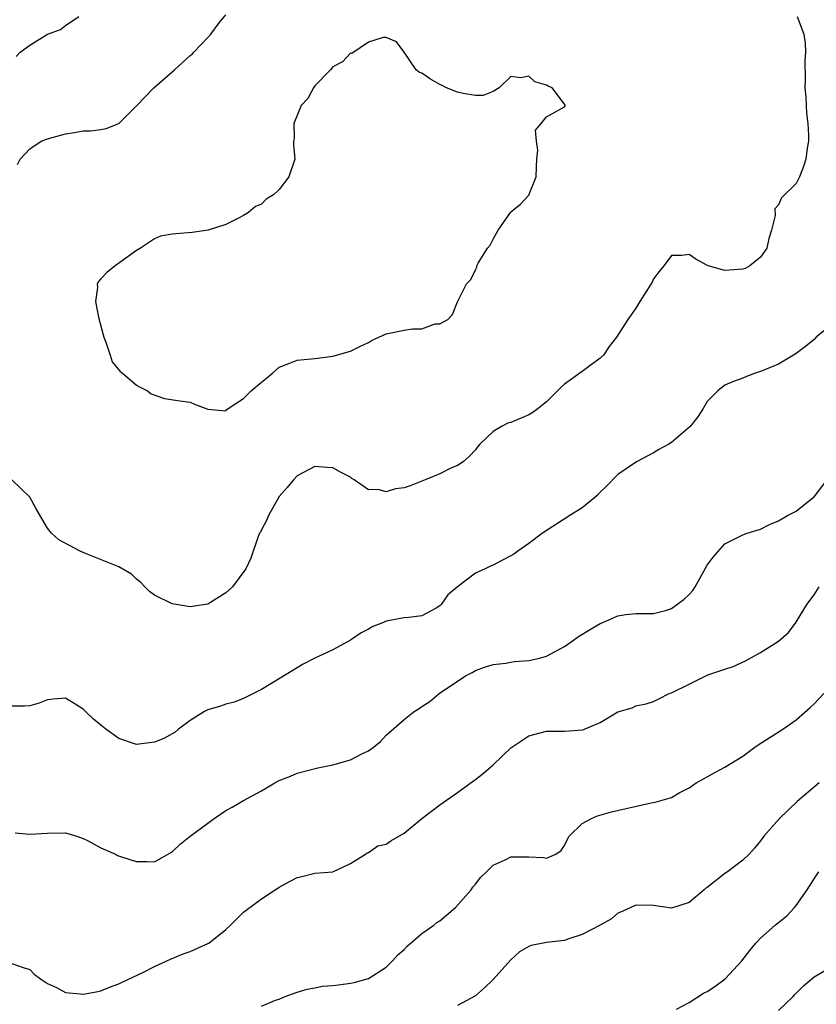
# Model space of a CAD drawing. Units: inches. Extents: x 2547000 to 2550000, y 1548000 to 1551000.
# Drawn here: x 2547136 to 2547225, y 1548120 to 1548231 of the extents above; entities that cross this region are included whole.
import ezdxf

# ---------------------------------------------------------------- set-up
doc = ezdxf.new("R2010")
doc.units = ezdxf.units.IN
doc.header["$MEASUREMENT"] = 0
doc.layers.add('LD25471548_2ft', color=134, linetype='Continuous')

msp = doc.modelspace()

# ---------------------------------------------------------------- linework, layer by layer
at = {"layer": 'LD25471548_2ft'}
for points, elevation in [([(2547223.12, 1548231), (2547223.85, 1548229), (2547224, 1548228), (2547224.04, 1548227), (2547223.97, 1548226.03), (2547224.01, 1548224.01), (2547223.98, 1548223), (2547224.06, 1548221.94), (2547224.14, 1548220.14), (2547224.29, 1548219), (2547224.37, 1548217.63), (2547224.36, 1548217), (2547224.23, 1548216.23), (2547224.07, 1548215), (2547223.82, 1548214.18), (2547223.36, 1548213), (2547223, 1548212.25), (2547221.34, 1548210.66), (2547221, 1548209.87), (2547220.6, 1548209.4), (2547220.65, 1548208.65), (2547220.21, 1548207), (2547219.92, 1548206.08), (2547219.69, 1548205), (2547219, 1548203.98), (2547217.8, 1548203), (2547217.27, 1548202.73), (2547217, 1548202.63), (2547215.46, 1548202.54), (2547215, 1548202.49), (2547213.13, 1548203), (2547213.04, 1548203.04), (2547211.75, 1548203.75), (2547211, 1548204.27), (2547210.18, 1548204.18), (2547209, 1548204.16), (2547208.13, 1548203), (2547207.62, 1548202.38), (2547207, 1548201.55), (2547206.82, 1548201.18), (2547206.15, 1548200.15), (2547205.47, 1548199), (2547205, 1548198.26), (2547204.48, 1548197.52), (2547204.1, 1548197), (2547202.83, 1548195), (2547202.03, 1548193.97), (2547201.37, 1548193), (2547201, 1548192.64), (2547199, 1548191.15), (2547197, 1548189.72), (2547196.61, 1548189.39), (2547195, 1548187.77), (2547194.06, 1548187), (2547193.44, 1548186.56), (2547193, 1548186.28), (2547191, 1548185.45), (2547190.66, 1548185.34), (2547189.94, 1548185), (2547189, 1548184.43), (2547187.51, 1548183), (2547187.27, 1548182.73), (2547187, 1548182.37), (2547186.35, 1548181.65), (2547185.63, 1548181), (2547185, 1548180.61), (2547184.34, 1548180.34), (2547183, 1548179.68), (2547181.38, 1548179), (2547179.67, 1548178.33), (2547179, 1548178.1), (2547178.03, 1548177.97), (2547177, 1548177.65), (2547176.09, 1548177.91), (2547175, 1548177.87), (2547173.42, 1548179), (2547173.15, 1548179.15), (2547173, 1548179.29), (2547171.86, 1548179.86), (2547171, 1548180.36), (2547170.38, 1548180.38), (2547169, 1548180.49), (2547167, 1548179.45), (2547166.59, 1548179), (2547165.87, 1548178.13), (2547165, 1548177.13), (2547163.79, 1548175), (2547163.57, 1548174.43), (2547163, 1548173.38), (2547162.88, 1548173.12), (2547162.8, 1548173), (2547162.65, 1548172.65), (2547161.8, 1548170.2), (2547161.26, 1548169), (2547159.75, 1548167), (2547159, 1548166.3), (2547157, 1548165.04), (2547155, 1548164.75), (2547154.77, 1548164.77), (2547153, 1548165.07), (2547151, 1548166.04), (2547150.46, 1548166.46), (2547149.91, 1548167), (2547149.46, 1548167.46), (2547149, 1548167.86), (2547148.41, 1548168.41), (2547147, 1548169.25), (2547146.63, 1548169.37), (2547143.26, 1548170.74), (2547142.66, 1548171), (2547140.28, 1548172.28), (2547139.44, 1548173), (2547139, 1548173.59), (2547137.74, 1548175.74), (2547137, 1548177.06), (2547135.01, 1548179)], 7608), ([(2547135.48, 1548226.52), (2547135.93, 1548227), (2547137, 1548227.77), (2547138.99, 1548229), (2547140.46, 1548229.54), (2547141, 1548229.99), (2547142.51, 1548231)], 7606), ([(2547135.63, 1548214.37), (2547135.95, 1548215), (2547137, 1548216.15), (2547138.28, 1548217), (2547138.79, 1548217.21), (2547139, 1548217.28), (2547140.33, 1548217.66), (2547141, 1548217.83), (2547142.02, 1548217.98), (2547143, 1548218.16), (2547143.83, 1548218.17), (2547145, 1548218.31), (2547145.57, 1548218.43), (2547147, 1548218.99), (2547149, 1548220.97), (2547150.94, 1548223), (2547153.23, 1548225), (2547155, 1548226.61), (2547155.23, 1548226.77), (2547155.41, 1548227), (2547157, 1548228.64), (2547157.32, 1548229), (2547158.27, 1548230.27), (2547159, 1548231.2)], 7608), ([(2547227, 1548196.44), (2547225.25, 1548195), (2547225, 1548194.76), (2547224.05, 1548193.95), (2547223, 1548193.17), (2547222.68, 1548193), (2547221, 1548191.97), (2547219, 1548191.15), (2547218.49, 1548191), (2547217.41, 1548190.59), (2547217, 1548190.42), (2547215.95, 1548190.05), (2547215, 1548189.62), (2547214.19, 1548189), (2547213, 1548187.8), (2547212.55, 1548187), (2547211.95, 1548186.05), (2547211.09, 1548185), (2547209, 1548183.2), (2547208.69, 1548183), (2547207.6, 1548182.4), (2547207, 1548182.03), (2547205.08, 1548181), (2547203, 1548179.61), (2547201.73, 1548178.27), (2547201, 1548177.6), (2547200.72, 1548177.28), (2547200.42, 1548177), (2547199, 1548175.87), (2547197.59, 1548175), (2547194.53, 1548173), (2547193, 1548171.86), (2547191.76, 1548171), (2547191.33, 1548170.67), (2547191, 1548170.47), (2547189.91, 1548169.91), (2547189, 1548169.42), (2547188.71, 1548169.29), (2547188.12, 1548169), (2547187, 1548168.52), (2547185, 1548166.98), (2547183.91, 1548166.09), (2547183.16, 1548165), (2547183, 1548164.84), (2547182.59, 1548164.59), (2547181, 1548163.73), (2547179.55, 1548163.55), (2547179, 1548163.51), (2547177, 1548163.14), (2547176.71, 1548163), (2547175.48, 1548162.52), (2547175, 1548162.23), (2547174.19, 1548161.81), (2547173, 1548160.99), (2547171, 1548159.93), (2547169, 1548158.97), (2547167.7, 1548158.3), (2547167, 1548157.91), (2547163, 1548155.47), (2547161.36, 1548154.64), (2547161, 1548154.47), (2547159.95, 1548154.05), (2547159, 1548153.82), (2547158.4, 1548153.6), (2547157, 1548153.19), (2547156.62, 1548153), (2547155, 1548151.99), (2547153.7, 1548151), (2547153.33, 1548150.67), (2547152.05, 1548149.95), (2547151, 1548149.55), (2547149, 1548149.3), (2547147, 1548149.95), (2547145.55, 1548151), (2547145, 1548151.47), (2547144.15, 1548152.15), (2547143.25, 1548153), (2547143, 1548153.27), (2547142.29, 1548153.71), (2547141, 1548154.48), (2547139.63, 1548154.37), (2547139, 1548154.29), (2547138.05, 1548153.95), (2547137, 1548153.64), (2547136.41, 1548153.59), (2547135, 1548153.59)], 7606), ([(2547135.38, 1548139.38), (2547137, 1548139.24), (2547139, 1548139.35), (2547141, 1548139.38), (2547142.3, 1548139), (2547143, 1548138.76), (2547143.49, 1548138.51), (2547145, 1548137.68), (2547146.62, 1548137), (2547146.85, 1548136.85), (2547148.33, 1548136.33), (2547149, 1548136.17), (2547150.17, 1548136.17), (2547151, 1548136.13), (2547153, 1548137.25), (2547153.89, 1548138.11), (2547155.01, 1548139), (2547157.69, 1548141), (2547159, 1548141.87), (2547159.73, 1548142.27), (2547160.98, 1548143), (2547163, 1548144.09), (2547164.52, 1548145), (2547165, 1548145.26), (2547166.25, 1548145.75), (2547167, 1548146.07), (2547169.32, 1548146.68), (2547171, 1548147), (2547173, 1548147.59), (2547174.26, 1548148.26), (2547175, 1548148.59), (2547175.57, 1548149), (2547176.36, 1548149.64), (2547177, 1548150.34), (2547179, 1548152.11), (2547180.14, 1548153), (2547180.68, 1548153.32), (2547181, 1548153.55), (2547181.89, 1548154.11), (2547182.94, 1548155), (2547185.89, 1548157), (2547186.63, 1548157.37), (2547187, 1548157.61), (2547188.02, 1548157.98), (2547189, 1548158.26), (2547190.43, 1548158.43), (2547191, 1548158.54), (2547191.4, 1548158.6), (2547193, 1548158.73), (2547194.19, 1548159), (2547195, 1548159.21), (2547197, 1548160.29), (2547198.03, 1548161), (2547198.59, 1548161.41), (2547199.82, 1548162.18), (2547201, 1548162.88), (2547201.3, 1548163), (2547203, 1548163.74), (2547203.88, 1548163.88), (2547205, 1548163.98), (2547207, 1548163.99), (2547208.35, 1548164.35), (2547209, 1548164.55), (2547210.41, 1548165.59), (2547211, 1548166.13), (2547211.41, 1548166.59), (2547211.66, 1548167), (2547213, 1548169.41), (2547213.67, 1548170.33), (2547215, 1548171.8), (2547217, 1548172.81), (2547217.49, 1548173), (2547219, 1548173.47), (2547220.01, 1548173.99), (2547221, 1548174.39), (2547222.03, 1548175), (2547223, 1548175.49), (2547224.91, 1548177), (2547225, 1548177.09), (2547226.48, 1548179)], 7604), ([(2547135, 1548124.72), (2547136.27, 1548124.27), (2547137, 1548124.05), (2547137.52, 1548123.52), (2547138.22, 1548123), (2547139, 1548122.48), (2547139.99, 1548122.01), (2547141, 1548121.47), (2547142.69, 1548121.31), (2547143, 1548121.26), (2547144.45, 1548121.55), (2547145, 1548121.63), (2547145.96, 1548122.04), (2547147, 1548122.43), (2547147.37, 1548122.63), (2547149.7, 1548123.7), (2547151, 1548124.36), (2547152.81, 1548125.19), (2547154.22, 1548125.78), (2547155, 1548126.05), (2547157, 1548126.94), (2547157.09, 1548127), (2547159, 1548128.53), (2547159.52, 1548129), (2547161, 1548130.47), (2547161.29, 1548130.71), (2547163, 1548131.98), (2547164.55, 1548133), (2547164.83, 1548133.17), (2547165, 1548133.29), (2547165.66, 1548133.66), (2547167, 1548134.35), (2547167.54, 1548134.46), (2547169, 1548134.84), (2547171, 1548135.02), (2547173, 1548135.92), (2547174.66, 1548137), (2547174.85, 1548137.15), (2547175, 1548137.19), (2547176.07, 1548137.93), (2547177, 1548138.12), (2547177.51, 1548138.49), (2547179, 1548139.34), (2547181, 1548141), (2547183, 1548142.52), (2547185, 1548143.92), (2547186.78, 1548145.22), (2547187, 1548145.36), (2547187.92, 1548146.08), (2547189, 1548147), (2547191, 1548148.91), (2547193, 1548150.28), (2547195, 1548150.79), (2547197, 1548150.79), (2547199.06, 1548150.95), (2547201, 1548151.75), (2547203, 1548152.95), (2547204.58, 1548153.42), (2547205, 1548153.62), (2547206.15, 1548153.85), (2547207, 1548154.12), (2547207.57, 1548154.43), (2547208.74, 1548155), (2547209, 1548155.08), (2547211, 1548156.06), (2547212.87, 1548157), (2547213.1, 1548157.1), (2547215, 1548157.76), (2547215.94, 1548158.06), (2547217.3, 1548158.7), (2547219, 1548159.61), (2547221, 1548160.88), (2547222.13, 1548161.87), (2547223, 1548163.01), (2547224.19, 1548165), (2547225, 1548166.1), (2547225.59, 1548167)], 7602), ([(2547163, 1548119.93), (2547164.58, 1548120.58), (2547165, 1548120.71), (2547165.68, 1548121), (2547167, 1548121.51), (2547168.14, 1548121.85), (2547169, 1548121.97), (2547169.83, 1548122.17), (2547171, 1548122.23), (2547171.66, 1548122.33), (2547173, 1548122.5), (2547173.42, 1548122.58), (2547175, 1548123.03), (2547177, 1548124.31), (2547177.71, 1548125), (2547178.32, 1548125.68), (2547179, 1548126.29), (2547179.35, 1548126.65), (2547181, 1548128.08), (2547182.33, 1548129), (2547182.69, 1548129.31), (2547183, 1548129.52), (2547184.76, 1548131), (2547186.54, 1548133), (2547186.73, 1548133.27), (2547187, 1548133.6), (2547187.6, 1548134.4), (2547188.25, 1548135), (2547189, 1548135.74), (2547190.33, 1548136.33), (2547191, 1548136.69), (2547192.67, 1548136.67), (2547193, 1548136.68), (2547194.61, 1548136.61), (2547195, 1548136.52), (2547196.04, 1548137), (2547196.62, 1548137.38), (2547197, 1548137.94), (2547197.33, 1548138.67), (2547197.54, 1548139), (2547199, 1548140.43), (2547200.02, 1548141), (2547200.71, 1548141.29), (2547202.28, 1548141.72), (2547206.73, 1548142.73), (2547207.19, 1548142.81), (2547209, 1548143.36), (2547209.85, 1548143.85), (2547211, 1548144.44), (2547211.78, 1548145), (2547213, 1548145.66), (2547213.86, 1548146.14), (2547215, 1548146.73), (2547217, 1548148), (2547218.34, 1548149), (2547218.73, 1548149.27), (2547221.51, 1548151), (2547223, 1548152.05), (2547224.55, 1548153.45), (2547225, 1548153.86), (2547226.08, 1548155)], 7600), ([(2547225.57, 1548145), (2547223.1, 1548142.9), (2547221.11, 1548141), (2547219.36, 1548139), (2547219, 1548138.49), (2547218.33, 1548137.67), (2547217.73, 1548137), (2547217, 1548136.32), (2547215.3, 1548135), (2547215, 1548134.8), (2547213, 1548133.23), (2547212.85, 1548133.15), (2547212.66, 1548133), (2547211, 1548131.56), (2547209, 1548130.94), (2547207, 1548131.23), (2547205, 1548131.27), (2547203.46, 1548130.54), (2547203, 1548130.37), (2547202.28, 1548129.72), (2547201, 1548129), (2547199, 1548127.95), (2547197.48, 1548127.48), (2547197, 1548127.31), (2547195, 1548127.06), (2547193.26, 1548126.74), (2547193, 1548126.63), (2547191.97, 1548126.03), (2547191, 1548125.13), (2547189, 1548122.92), (2547188.03, 1548121.97), (2547187, 1548121.08), (2547185, 1548120.01)], 7598), ([(2547209.57, 1548119.57), (2547211, 1548120.34), (2547212.61, 1548121.39), (2547213, 1548121.57), (2547213.86, 1548122.14), (2547215.01, 1548122.99), (2547216.9, 1548125), (2547217.81, 1548126.19), (2547218.46, 1548127), (2547219, 1548127.57), (2547220.62, 1548129), (2547221.95, 1548130.05), (2547222.81, 1548131), (2547223, 1548131.23), (2547224.24, 1548133), (2547225, 1548134.22), (2547225.54, 1548135)], 7596), ([(2547221, 1548119.42), (2547222.64, 1548121), (2547222.81, 1548121.19), (2547223.81, 1548122.19), (2547225, 1548123.2), (2547227, 1548124.39)], 7594)]:
    msp.add_lwpolyline(points, dxfattribs=dict(at, elevation=elevation))
at = {"layer": 'LD25471548_2ft', "elevation": 7610}
msp.add_lwpolyline([(2547161.56, 1548209), (2547161, 1548208.66), (2547160.29, 1548208.29), (2547159, 1548207.67), (2547157.03, 1548207), (2547155.24, 1548206.76), (2547153.39, 1548206.61), (2547153, 1548206.56), (2547151.67, 1548206.33), (2547151, 1548206.06), (2547149.44, 1548205), (2547149, 1548204.74), (2547146.6, 1548203), (2547145.69, 1548202.31), (2547145, 1548201.55), (2547144.73, 1548201.27), (2547144.58, 1548201), (2547144.59, 1548200.59), (2547144.38, 1548199), (2547144.73, 1548197.27), (2547145.26, 1548195.26), (2547145.31, 1548195), (2547145.54, 1548194.46), (2547146.04, 1548193), (2547146.25, 1548192.25), (2547147.15, 1548191.15), (2547147.39, 1548191), (2547149, 1548189.61), (2547149.39, 1548189.39), (2547150.21, 1548189), (2547150.63, 1548188.64), (2547152.12, 1548188.12), (2547153.85, 1548187.85), (2547155, 1548187.7), (2547155.49, 1548187.49), (2547157, 1548186.91), (2547159, 1548186.76), (2547159.12, 1548186.88), (2547159.28, 1548187), (2547161, 1548188.12), (2547161.84, 1548189), (2547163, 1548189.97), (2547163.58, 1548190.42), (2547164.29, 1548191), (2547165, 1548191.64), (2547166.07, 1548192.07), (2547167, 1548192.41), (2547168.58, 1548192.58), (2547169, 1548192.61), (2547171, 1548192.89), (2547173, 1548193.43), (2547174.04, 1548193.96), (2547175, 1548194.41), (2547175.36, 1548194.64), (2547177, 1548195.38), (2547179, 1548195.79), (2547179.95, 1548195.95), (2547181, 1548195.96), (2547182.49, 1548196.49), (2547183, 1548196.5), (2547183.92, 1548197), (2547184.43, 1548197.57), (2547185, 1548198.99), (2547185.99, 1548201), (2547186.51, 1548201.49), (2547187, 1548202.56), (2547187.15, 1548202.85), (2547187.15, 1548203), (2547187.31, 1548203.31), (2547188.36, 1548205), (2547188.65, 1548205.35), (2547189, 1548206.02), (2547189.57, 1548207), (2547190.93, 1548209), (2547191, 1548209.09), (2547192.05, 1548209.95), (2547193, 1548210.95), (2547193.03, 1548210.97), (2547193.05, 1548211.05), (2547193.82, 1548213), (2547193.87, 1548214.13), (2547193.88, 1548215), (2547194.01, 1548216.01), (2547193.87, 1548217), (2547193.76, 1548218.24), (2547194.4, 1548219), (2547195, 1548219.75), (2547197, 1548220.87), (2547197.11, 1548221), (2547195.61, 1548223), (2547195.18, 1548223.18), (2547195, 1548223.31), (2547193.67, 1548223.67), (2547193, 1548224.32), (2547192.12, 1548224.12), (2547191, 1548224.28), (2547189.67, 1548223), (2547189, 1548222.57), (2547187.86, 1548222.14), (2547187, 1548222.15), (2547185.64, 1548222.36), (2547185, 1548222.52), (2547183.75, 1548223), (2547183.26, 1548223.26), (2547183, 1548223.38), (2547181.95, 1548223.95), (2547181, 1548224.63), (2547180.73, 1548224.73), (2547180.35, 1548225), (2547179, 1548227.01), (2547178.17, 1548228.17), (2547177, 1548228.66), (2547176.66, 1548228.66), (2547175, 1548228.12), (2547173.14, 1548226.86), (2547173, 1548226.87), (2547172.1, 1548225.9), (2547171, 1548225.35), (2547170.74, 1548225), (2547169, 1548223.22), (2547168.85, 1548223), (2547168.2, 1548221.8), (2547167.47, 1548221), (2547166.62, 1548219), (2547166.69, 1548217.31), (2547166.61, 1548217), (2547166.58, 1548216.58), (2547166.76, 1548215), (2547166.09, 1548213), (2547165, 1548211.58), (2547164.37, 1548211), (2547163.52, 1548210.48), (2547163, 1548209.92), (2547162.32, 1548209.68)], close=True, dxfattribs=at)

doc.saveas('drawing.dxf')
